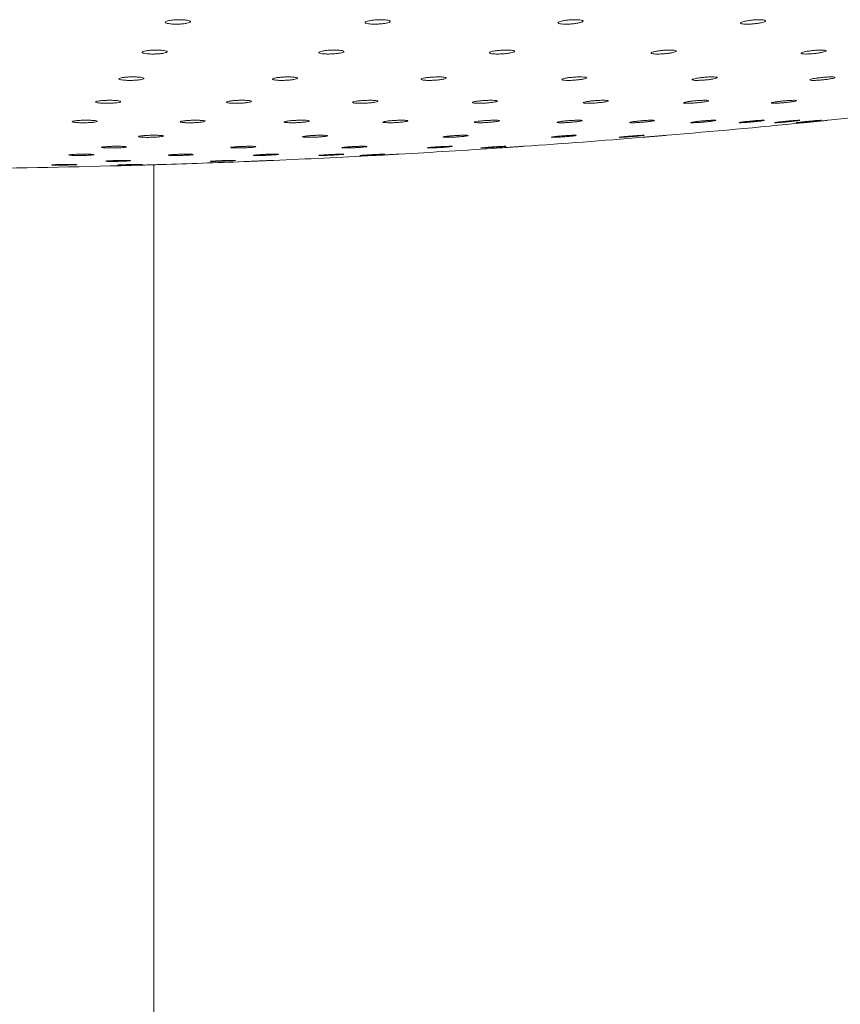
# Model space of a CAD drawing. Units: inches. Extents: x 0 to 55, y 0 to 107.
# Drawn here: x 10 to 12, y 47 to 49 of the extents above; entities that cross this region are included whole.
import ezdxf

# ---------------------------------------------------------------- set-up
doc = ezdxf.new("R2010")
doc.units = ezdxf.units.IN
doc.header["$LTSCALE"] = 2
doc.header["$MEASUREMENT"] = 0
doc.layers.add('A-PRODUCT', color=7, linetype='Continuous', lineweight=9)

# ---------------------------------------------------------------- blocks, each defined once
blk = doc.blocks.new('EAXS42 FRONT')
at = {"layer": 'A-PRODUCT', "ltscale": 12}
blk.add_line((10.3937, 42.1969), (10.3937, 48.9096), dxfattribs=at)
at = {"layer": 'A-PRODUCT', "ltscale": 144}
for start, end in [(275.81279, 276.74768), (274.83794, 275.66302), (273.97265, 274.68839), (272.46059, 273.06715), (273.2164, 273.82329), (270.65989, 271.66392), (271.81304, 272.31141)]:
    blk.add_arc((9.7591, 69.8178), 20.9179, start, end, dxfattribs=at)
at = {"layer": 'A-PRODUCT', "ltscale": 12}
for points, knots in [([(10.4468, 49.2286), (10.4499, 49.2286), (10.456, 49.2286), (10.4641, 49.228), (10.4704, 49.2269), (10.4741, 49.2255), (10.4748, 49.2239), (10.4722, 49.2222), (10.4667, 49.2207), (10.4589, 49.2195), (10.4518, 49.219), (10.4447, 49.2188), (10.4376, 49.2188), (10.4295, 49.2194), (10.4232, 49.2205), (10.4195, 49.2219), (10.4189, 49.2236), (10.4214, 49.2252), (10.4269, 49.2268), (10.4347, 49.2279), (10.4418, 49.2284), (10.4458, 49.2286), (10.4468, 49.2286)], [0, 0, 0, 0, 0.052537, 0.105066, 0.157827, 0.211288, 0.265556, 0.320377, 0.375277, 0.4297, 0.483317, 0.500003, 0.55254, 0.605068, 0.657826, 0.711291, 0.765559, 0.820381, 0.87528, 0.929691, 0.983312, 1, 1, 1, 1]), ([(10.8862, 49.2285), (10.8893, 49.2285), (10.8954, 49.2287), (10.9036, 49.2283), (10.9098, 49.2274), (10.9135, 49.2261), (10.9142, 49.2245), (10.9117, 49.2228), (10.9062, 49.2212), (10.8985, 49.2199), (10.8913, 49.2193), (10.8842, 49.2189), (10.8771, 49.2187), (10.8689, 49.2191), (10.8627, 49.22), (10.859, 49.2213), (10.8583, 49.2229), (10.8608, 49.2246), (10.8662, 49.2262), (10.874, 49.2275), (10.8811, 49.2282), (10.8853, 49.2284), (10.8862, 49.2285)], [0, 0, 0, 0, 0.052498, 0.104998, 0.157577, 0.210728, 0.264687, 0.319339, 0.374274, 0.428935, 0.482887, 0.499999, 0.552494, 0.604993, 0.657575, 0.710726, 0.764686, 0.819338, 0.874268, 0.928932, 0.982887, 1, 1, 1, 1]), ([(11.3105, 49.2283), (11.3136, 49.2284), (11.3197, 49.2287), (11.3278, 49.2285), (11.3341, 49.2278), (11.3378, 49.2267), (11.3385, 49.2252), (11.336, 49.2235), (11.3306, 49.2218), (11.3228, 49.2204), (11.3157, 49.2196), (11.3085, 49.219), (11.3014, 49.2187), (11.2932, 49.2189), (11.2869, 49.2196), (11.2832, 49.2208), (11.2826, 49.2223), (11.285, 49.2239), (11.2904, 49.2256), (11.2982, 49.227), (11.3054, 49.2279), (11.3095, 49.2282), (11.3105, 49.2283)], [0, 0, 0, 0, 0.052538, 0.105078, 0.157558, 0.21045, 0.264074, 0.318483, 0.37338, 0.428206, 0.482476, 0.499997, 0.552535, 0.605082, 0.657561, 0.710442, 0.76407, 0.818492, 0.873373, 0.92821, 0.982475, 1, 1, 1, 1]), ([(11.7124, 49.228), (11.7154, 49.2282), (11.7215, 49.2286), (11.7297, 49.2287), (11.736, 49.2282), (11.7396, 49.2272), (11.7403, 49.2258), (11.7379, 49.2242), (11.7325, 49.2225), (11.7247, 49.2209), (11.7176, 49.22), (11.7104, 49.2193), (11.7032, 49.2188), (11.695, 49.2188), (11.6888, 49.2193), (11.6851, 49.2203), (11.6844, 49.2216), (11.6869, 49.2233), (11.6922, 49.2249), (11.7, 49.2265), (11.7072, 49.2275), (11.7113, 49.2279), (11.7124, 49.228)], [0, 0, 0, 0, 0.052659, 0.105328, 0.157792, 0.210465, 0.263776, 0.3179, 0.372652, 0.427579, 0.482113, 0.499998, 0.552655, 0.605323, 0.657788, 0.710459, 0.763774, 0.817893, 0.872656, 0.927575, 0.982115, 1, 1, 1, 1]), ([(10.3954, 49.1618), (10.3985, 49.1618), (10.4046, 49.1619), (10.4128, 49.1613), (10.4191, 49.1604), (10.4227, 49.1591), (10.4234, 49.1576), (10.4208, 49.1561), (10.4153, 49.1548), (10.4075, 49.1538), (10.4005, 49.1533), (10.3933, 49.1531), (10.3862, 49.1531), (10.378, 49.1537), (10.3718, 49.1546), (10.3681, 49.1559), (10.3675, 49.1574), (10.37, 49.1589), (10.3755, 49.1602), (10.3833, 49.1612), (10.3904, 49.1617), (10.3945, 49.1618), (10.3954, 49.1618)], [0, 0, 0, 0, 0.052771, 0.105541, 0.158487, 0.212007, 0.266147, 0.320745, 0.375384, 0.429655, 0.483284, 0.500004, 0.552775, 0.605539, 0.658498, 0.712006, 0.766155, 0.82074, 0.875382, 0.92965, 0.983279, 1, 1, 1, 1]), ([(10.7843, 49.1617), (10.7874, 49.1618), (10.7935, 49.162), (10.8017, 49.1616), (10.808, 49.1608), (10.8117, 49.1596), (10.8123, 49.1582), (10.8098, 49.1567), (10.8043, 49.1553), (10.7965, 49.1541), (10.7894, 49.1535), (10.7823, 49.1532), (10.7752, 49.1531), (10.767, 49.1534), (10.7607, 49.1542), (10.757, 49.1554), (10.7564, 49.1568), (10.7589, 49.1583), (10.7644, 49.1597), (10.7722, 49.1609), (10.7793, 49.1615), (10.7834, 49.1617), (10.7843, 49.1617)], [0, 0, 0, 0, 0.0527414, 0.1054774, 0.1582927, 0.2115497, 0.2654559, 0.3199206, 0.3745951, 0.4290492, 0.4829417, 0.4999981, 0.5527382, 0.6054735, 0.6582888, 0.7115463, 0.7654526, 0.8199171, 0.8745954, 0.9290455, 0.9829431, 1, 1, 1, 1]), ([(11.1599, 49.1615), (11.1629, 49.1617), (11.169, 49.162), (11.1772, 49.1618), (11.1835, 49.1612), (11.1872, 49.1601), (11.1878, 49.1588), (11.1853, 49.1573), (11.1799, 49.1558), (11.1721, 49.1545), (11.165, 49.1538), (11.1578, 49.1533), (11.1507, 49.1531), (11.1425, 49.1532), (11.1362, 49.1538), (11.1326, 49.1549), (11.1319, 49.1562), (11.1344, 49.1577), (11.1398, 49.1592), (11.1476, 49.1605), (11.1547, 49.1612), (11.1589, 49.1615), (11.1599, 49.1615)], [0, 0, 0, 0, 0.052774, 0.105552, 0.158278, 0.211331, 0.264974, 0.319251, 0.373894, 0.428482, 0.482624, 0.500003, 0.552775, 0.605553, 0.658279, 0.711332, 0.764975, 0.819243, 0.873882, 0.928477, 0.982618, 1, 1, 1, 1]), ([(11.5155, 49.1613), (11.5186, 49.1615), (11.5247, 49.1619), (11.5329, 49.1619), (11.5392, 49.1614), (11.5428, 49.1606), (11.5435, 49.1593), (11.541, 49.1579), (11.5356, 49.1564), (11.5278, 49.155), (11.5207, 49.1542), (11.5135, 49.1535), (11.5063, 49.1531), (11.4981, 49.1531), (11.4919, 49.1536), (11.4882, 49.1544), (11.4876, 49.1557), (11.4901, 49.1571), (11.4955, 49.1586), (11.5032, 49.16), (11.5103, 49.1608), (11.5145, 49.1612), (11.5155, 49.1613)], [0, 0, 0, 0, 0.052867, 0.105745, 0.158461, 0.211334, 0.264737, 0.318782, 0.37331, 0.427979, 0.482335, 0.499998, 0.552865, 0.605743, 0.658449, 0.711335, 0.764725, 0.818773, 0.873312, 0.927977, 0.982333, 1, 1, 1, 1]), ([(11.8452, 49.161), (11.8483, 49.1612), (11.8545, 49.1617), (11.8627, 49.1619), (11.8689, 49.1617), (11.8726, 49.161), (11.8732, 49.1598), (11.8707, 49.1585), (11.8653, 49.157), (11.8576, 49.1555), (11.8504, 49.1546), (11.8432, 49.1538), (11.836, 49.1533), (11.8278, 49.1531), (11.8216, 49.1533), (11.8179, 49.1541), (11.8173, 49.1552), (11.8198, 49.1565), (11.8252, 49.158), (11.8329, 49.1595), (11.8401, 49.1604), (11.8442, 49.1609), (11.8452, 49.161)], [0, 0, 0, 0, 0.053019, 0.106049, 0.15881, 0.211574, 0.264753, 0.318542, 0.372919, 0.427592, 0.482112, 0.500001, 0.553021, 0.606057, 0.658807, 0.711574, 0.76475, 0.818538, 0.872915, 0.927588, 0.982108, 1, 1, 1, 1]), ([(10.344, 49.1028), (10.3471, 49.1028), (10.3533, 49.1028), (10.3614, 49.1023), (10.3677, 49.1015), (10.3714, 49.1004), (10.372, 49.0991), (10.3694, 49.0978), (10.3639, 49.0966), (10.3561, 49.0957), (10.3491, 49.0953), (10.3419, 49.0951), (10.3348, 49.0952), (10.3266, 49.0956), (10.3204, 49.0965), (10.3167, 49.0976), (10.3161, 49.0989), (10.3187, 49.1002), (10.3242, 49.1014), (10.3319, 49.1022), (10.339, 49.1027), (10.3431, 49.1027), (10.344, 49.1028)], [0, 0, 0, 0, 0.05298, 0.105953, 0.159074, 0.212625, 0.266665, 0.32106, 0.375473, 0.42961, 0.483252, 0.499998, 0.552977, 0.605949, 0.659069, 0.712622, 0.766679, 0.82106, 0.875484, 0.92961, 0.983251, 1, 1, 1, 1]), ([(10.6825, 49.1027), (10.6855, 49.1027), (10.6917, 49.1029), (10.6999, 49.1025), (10.7061, 49.1019), (10.7098, 49.1008), (10.7104, 49.0996), (10.7078, 49.0983), (10.7024, 49.097), (10.6946, 49.096), (10.6875, 49.0955), (10.6804, 49.0952), (10.6732, 49.0951), (10.665, 49.0954), (10.6588, 49.0961), (10.6551, 49.0971), (10.6545, 49.0984), (10.6571, 49.0997), (10.6625, 49.1009), (10.6703, 49.1019), (10.6774, 49.1025), (10.6815, 49.1026), (10.6825, 49.1027)], [0, 0, 0, 0, 0.052957, 0.105909, 0.15892, 0.212278, 0.266139, 0.320424, 0.374873, 0.429154, 0.482995, 0.5, 0.552953, 0.605904, 0.658915, 0.712277, 0.766138, 0.820423, 0.874868, 0.929148, 0.982992, 1, 1, 1, 1]), ([(11.0092, 49.1025), (11.0123, 49.1026), (11.0184, 49.1029), (11.0266, 49.1027), (11.0329, 49.1022), (11.0365, 49.1013), (11.0371, 49.1001), (11.0346, 49.0988), (11.0291, 49.0975), (11.0214, 49.0964), (11.0143, 49.0957), (11.0071, 49.0953), (11, 49.0951), (10.9918, 49.0952), (10.9855, 49.0958), (10.9819, 49.0967), (10.9813, 49.0979), (10.9838, 49.0992), (10.9892, 49.1005), (10.997, 49.1016), (11.0041, 49.1022), (11.0082, 49.1025), (11.0092, 49.1025)], [0, 0, 0, 0, 0.052982, 0.105966, 0.158908, 0.212109, 0.265763, 0.3199, 0.374327, 0.42871, 0.482745, 0.499998, 0.552976, 0.605959, 0.6589, 0.712105, 0.765759, 0.819909, 0.874325, 0.928712, 0.982744, 1, 1, 1, 1]), ([(11.3187, 49.1023), (11.3217, 49.1025), (11.3279, 49.1028), (11.3361, 49.1028), (11.3424, 49.1024), (11.346, 49.1016), (11.3466, 49.1006), (11.3441, 49.0993), (11.3386, 49.098), (11.3309, 49.0968), (11.3238, 49.096), (11.3166, 49.0955), (11.3094, 49.0951), (11.3012, 49.0951), (11.295, 49.0955), (11.2913, 49.0963), (11.2907, 49.0974), (11.2933, 49.0987), (11.2987, 49.1), (11.3064, 49.1012), (11.3135, 49.1019), (11.3177, 49.1022), (11.3187, 49.1023)], [0, 0, 0, 0, 0.053053, 0.106115, 0.159053, 0.212116, 0.265587, 0.319544, 0.373886, 0.428331, 0.482532, 0.500001, 0.553054, 0.606116, 0.659043, 0.712107, 0.765578, 0.819538, 0.87389, 0.928328, 0.982525, 1, 1, 1, 1]), ([(11.6056, 49.102), (11.6087, 49.1022), (11.6148, 49.1027), (11.623, 49.1029), (11.6293, 49.1026), (11.6329, 49.102), (11.6335, 49.101), (11.631, 49.0998), (11.6256, 49.0985), (11.6178, 49.0972), (11.6107, 49.0964), (11.6035, 49.0957), (11.5963, 49.0953), (11.5881, 49.0951), (11.5819, 49.0953), (11.5782, 49.096), (11.5776, 49.0969), (11.5802, 49.0981), (11.5856, 49.0995), (11.5933, 49.1007), (11.6004, 49.1016), (11.6046, 49.1019), (11.6056, 49.102)], [0, 0, 0, 0, 0.05317, 0.106356, 0.159318, 0.2123, 0.26558, 0.319359, 0.373589, 0.428026, 0.482355, 0.499999, 0.553169, 0.606355, 0.659317, 0.712299, 0.765582, 0.819358, 0.873576, 0.928024, 0.982353, 1, 1, 1, 1]), ([(11.865, 49.1017), (11.8681, 49.102), (11.8743, 49.1025), (11.8825, 49.1028), (11.8887, 49.1028), (11.8924, 49.1023), (11.8929, 49.1014), (11.8904, 49.1003), (11.885, 49.099), (11.8773, 49.0977), (11.8702, 49.0968), (11.863, 49.096), (11.8558, 49.0955), (11.8475, 49.0951), (11.8413, 49.0952), (11.8377, 49.0957), (11.8371, 49.0965), (11.8396, 49.0977), (11.845, 49.099), (11.8527, 49.1002), (11.8598, 49.1012), (11.864, 49.1016), (11.865, 49.1017)], [0, 0, 0, 0, 0.053323, 0.106657, 0.159715, 0.212645, 0.265785, 0.319361, 0.373432, 0.427832, 0.482239, 0.499999, 0.553323, 0.606663, 0.65971, 0.712653, 0.765782, 0.819367, 0.873431, 0.927827, 0.982242, 1, 1, 1, 1]), ([(10.2929, 49.0513), (10.296, 49.0514), (10.3022, 49.0514), (10.3104, 49.051), (10.3166, 49.0502), (10.3203, 49.0493), (10.3208, 49.0481), (10.3182, 49.047), (10.3127, 49.046), (10.305, 49.0453), (10.2979, 49.0449), (10.2908, 49.0448), (10.2837, 49.0448), (10.2755, 49.0452), (10.2692, 49.0459), (10.2656, 49.0469), (10.265, 49.048), (10.2676, 49.0491), (10.2731, 49.0501), (10.2808, 49.0509), (10.2879, 49.0512), (10.2919, 49.0513), (10.2929, 49.0513)], [0, 0, 0, 0, 0.05316, 0.106317, 0.159586, 0.213166, 0.267123, 0.321332, 0.375562, 0.429581, 0.483233, 0.5, 0.553159, 0.606315, 0.659586, 0.713167, 0.767124, 0.821332, 0.875562, 0.929578, 0.983229, 1, 1, 1, 1]), ([(10.5808, 49.0513), (10.5839, 49.0513), (10.59, 49.0514), (10.5983, 49.0512), (10.6045, 49.0506), (10.6082, 49.0497), (10.6087, 49.0486), (10.6062, 49.0475), (10.6007, 49.0464), (10.5929, 49.0455), (10.5859, 49.0451), (10.5787, 49.0448), (10.5716, 49.0447), (10.5634, 49.045), (10.5571, 49.0456), (10.5535, 49.0465), (10.5529, 49.0476), (10.5555, 49.0487), (10.5609, 49.0498), (10.5687, 49.0506), (10.5758, 49.0511), (10.5798, 49.0512), (10.5808, 49.0513)], [0, 0, 0, 0, 0.053144, 0.106285, 0.159464, 0.212909, 0.266735, 0.320856, 0.375117, 0.429238, 0.48304, 0.499998, 0.553139, 0.606279, 0.65946, 0.712903, 0.766732, 0.820866, 0.875115, 0.929236, 0.983036, 1, 1, 1, 1]), ([(10.8588, 49.0511), (10.8619, 49.0512), (10.868, 49.0514), (10.8762, 49.0513), (10.8825, 49.0508), (10.8861, 49.05), (10.8867, 49.049), (10.8841, 49.0479), (10.8787, 49.0468), (10.8709, 49.0458), (10.8639, 49.0453), (10.8567, 49.0449), (10.8495, 49.0447), (10.8413, 49.0448), (10.8351, 49.0453), (10.8314, 49.0461), (10.8309, 49.0471), (10.8334, 49.0483), (10.8389, 49.0494), (10.8466, 49.0503), (10.8537, 49.0509), (10.8578, 49.0511), (10.8588, 49.0511)], [0, 0, 0, 0, 0.053163, 0.106326, 0.159456, 0.212786, 0.266459, 0.320484, 0.37471, 0.428919, 0.48286, 0.500003, 0.553161, 0.606324, 0.659462, 0.712782, 0.766456, 0.82048, 0.874706, 0.928914, 0.982855, 1, 1, 1, 1]), ([(11.122, 49.0509), (11.1251, 49.0511), (11.1313, 49.0514), (11.1395, 49.0514), (11.1458, 49.0511), (11.1494, 49.0504), (11.15, 49.0494), (11.1474, 49.0483), (11.142, 49.0472), (11.1342, 49.0462), (11.1271, 49.0455), (11.12, 49.0451), (11.1128, 49.0448), (11.1046, 49.0448), (11.0983, 49.0451), (11.0947, 49.0458), (11.0941, 49.0467), (11.0967, 49.0478), (11.1021, 49.0489), (11.1099, 49.05), (11.1169, 49.0506), (11.1211, 49.0509), (11.122, 49.0509)], [0, 0, 0, 0, 0.053215, 0.106439, 0.159556, 0.212785, 0.266315, 0.320213, 0.374391, 0.428631, 0.482696, 0.499999, 0.553214, 0.606431, 0.659559, 0.712774, 0.766307, 0.820205, 0.874382, 0.928629, 0.982692, 1, 1, 1, 1]), ([(11.3661, 49.0507), (11.3692, 49.0509), (11.3754, 49.0513), (11.3836, 49.0514), (11.3899, 49.0512), (11.3935, 49.0507), (11.394, 49.0498), (11.3915, 49.0488), (11.386, 49.0476), (11.3783, 49.0466), (11.3712, 49.0459), (11.3641, 49.0453), (11.3569, 49.0449), (11.3486, 49.0447), (11.3424, 49.0449), (11.3388, 49.0455), (11.3382, 49.0463), (11.3407, 49.0474), (11.3462, 49.0485), (11.3539, 49.0496), (11.361, 49.0503), (11.3651, 49.0506), (11.3661, 49.0507)], [0, 0, 0, 0, 0.0533, 0.106608, 0.15976, 0.212919, 0.266317, 0.320075, 0.374158, 0.428408, 0.482569, 0.500001, 0.553305, 0.606612, 0.659763, 0.712921, 0.766308, 0.820065, 0.874159, 0.928401, 0.982565, 1, 1, 1, 1]), ([(11.5868, 49.0504), (11.5899, 49.0506), (11.5961, 49.0511), (11.6043, 49.0514), (11.6106, 49.0514), (11.6142, 49.0509), (11.6147, 49.0502), (11.6122, 49.0492), (11.6067, 49.0481), (11.599, 49.047), (11.5919, 49.0462), (11.5848, 49.0456), (11.5776, 49.045), (11.5693, 49.0447), (11.5631, 49.0448), (11.5595, 49.0452), (11.5589, 49.046), (11.5615, 49.047), (11.5669, 49.0481), (11.5746, 49.0492), (11.5817, 49.05), (11.5858, 49.0503), (11.5868, 49.0504)], [0, 0, 0, 0, 0.053417, 0.106846, 0.160057, 0.213186, 0.266465, 0.320069, 0.374042, 0.428261, 0.482485, 0.500001, 0.553419, 0.606842, 0.660052, 0.713181, 0.766462, 0.820066, 0.874039, 0.928257, 0.982481, 1, 1, 1, 1]), ([(11.7804, 49.0501), (11.7835, 49.0504), (11.7896, 49.0509), (11.7979, 49.0513), (11.8041, 49.0514), (11.8077, 49.0511), (11.8083, 49.0505), (11.8057, 49.0496), (11.8003, 49.0485), (11.7926, 49.0474), (11.7855, 49.0466), (11.7783, 49.0459), (11.7711, 49.0453), (11.7628, 49.0448), (11.7566, 49.0447), (11.753, 49.045), (11.7524, 49.0457), (11.755, 49.0466), (11.7604, 49.0476), (11.7681, 49.0488), (11.7752, 49.0496), (11.7794, 49.05), (11.7804, 49.0501)], [0, 0, 0, 0, 0.053548, 0.107107, 0.160423, 0.213555, 0.266739, 0.320206, 0.374051, 0.428192, 0.482448, 0.5, 0.55355, 0.607109, 0.660414, 0.713546, 0.766745, 0.820212, 0.874044, 0.928194, 0.982447, 1, 1, 1, 1]), ([(10.2415, 49.0075), (10.2446, 49.0075), (10.2508, 49.0075), (10.259, 49.0072), (10.2653, 49.0066), (10.2689, 49.0057), (10.2694, 49.0048), (10.2668, 49.0039), (10.2613, 49.003), (10.2536, 49.0024), (10.2465, 49.0021), (10.2394, 49.002), (10.2323, 49.002), (10.2241, 49.0023), (10.2178, 49.0029), (10.2142, 49.0038), (10.2136, 49.0047), (10.2162, 49.0056), (10.2217, 49.0065), (10.2295, 49.0071), (10.2365, 49.0074), (10.2406, 49.0075), (10.2415, 49.0075)], [0, 0, 0, 0, 0.053314, 0.10663, 0.160015, 0.213635, 0.267518, 0.321565, 0.375638, 0.429553, 0.483214, 0.499999, 0.553312, 0.606619, 0.660006, 0.713627, 0.767512, 0.821557, 0.87563, 0.929552, 0.983212, 1, 1, 1, 1]), ([(10.4789, 49.0074), (10.482, 49.0075), (10.4882, 49.0076), (10.4964, 49.0073), (10.5027, 49.0068), (10.5063, 49.0061), (10.5068, 49.0052), (10.5042, 49.0042), (10.4987, 49.0033), (10.491, 49.0026), (10.484, 49.0022), (10.4768, 49.002), (10.4697, 49.0019), (10.4614, 49.0022), (10.4552, 49.0027), (10.4516, 49.0034), (10.451, 49.0043), (10.4536, 49.0053), (10.4591, 49.0062), (10.4668, 49.0069), (10.4739, 49.0073), (10.4779, 49.0074), (10.4789, 49.0074)], [0, 0, 0, 0, 0.053302, 0.1066, 0.159933, 0.213455, 0.267229, 0.321234, 0.375311, 0.429309, 0.483076, 0.499997, 0.553297, 0.606594, 0.659928, 0.71345, 0.767225, 0.821229, 0.875319, 0.929313, 0.983076, 1, 1, 1, 1]), ([(10.7081, 49.0073), (10.7112, 49.0074), (10.7174, 49.0076), (10.7256, 49.0075), (10.7319, 49.0071), (10.7355, 49.0064), (10.736, 49.0055), (10.7334, 49.0046), (10.728, 49.0037), (10.7202, 49.0029), (10.7132, 49.0024), (10.706, 49.0021), (10.6989, 49.0019), (10.6906, 49.002), (10.6844, 49.0024), (10.6808, 49.0031), (10.6802, 49.004), (10.6828, 49.0049), (10.6883, 49.0058), (10.696, 49.0066), (10.7031, 49.0071), (10.7071, 49.0073), (10.7081, 49.0073)], [0, 0, 0, 0, 0.053315, 0.106631, 0.159928, 0.213355, 0.267037, 0.320965, 0.375032, 0.429085, 0.482953, 0.500001, 0.553314, 0.60663, 0.659926, 0.713355, 0.767038, 0.820956, 0.875033, 0.929082, 0.982947, 1, 1, 1, 1]), ([(10.9252, 49.0071), (10.9283, 49.0073), (10.9345, 49.0075), (10.9427, 49.0075), (10.9489, 49.0073), (10.9526, 49.0067), (10.9531, 49.0059), (10.9505, 49.005), (10.9451, 49.004), (10.9373, 49.0032), (10.9303, 49.0026), (10.9231, 49.0022), (10.9159, 49.002), (10.9077, 49.002), (10.9014, 49.0023), (10.8978, 49.0028), (10.8973, 49.0036), (10.8999, 49.0045), (10.9053, 49.0055), (10.9131, 49.0063), (10.9201, 49.0069), (10.9242, 49.0071), (10.9252, 49.0071)], [0, 0, 0, 0, 0.053356, 0.10671, 0.159998, 0.213356, 0.26694, 0.320766, 0.374806, 0.428887, 0.482837, 0.5, 0.553351, 0.606705, 0.659993, 0.713363, 0.766934, 0.820772, 0.874802, 0.928882, 0.982835, 1, 1, 1, 1]), ([(11.1264, 49.0069), (11.1295, 49.0071), (11.1357, 49.0074), (11.1439, 49.0076), (11.1502, 49.0074), (11.1538, 49.0069), (11.1544, 49.0062), (11.1518, 49.0053), (11.1463, 49.0044), (11.1386, 49.0035), (11.1315, 49.0029), (11.1244, 49.0024), (11.1172, 49.0021), (11.109, 49.0019), (11.1027, 49.0021), (11.0991, 49.0026), (11.0985, 49.0033), (11.1011, 49.0042), (11.1066, 49.0051), (11.1143, 49.006), (11.1214, 49.0066), (11.1255, 49.0069), (11.1264, 49.0069)], [0, 0, 0, 0, 0.053415, 0.106836, 0.160145, 0.213465, 0.266945, 0.320679, 0.374648, 0.428729, 0.482751, 0.500004, 0.553416, 0.606838, 0.660137, 0.713456, 0.766936, 0.820673, 0.874639, 0.928728, 0.982745, 1, 1, 1, 1]), ([(11.3084, 49.0067), (11.3115, 49.0069), (11.3177, 49.0073), (11.3259, 49.0076), (11.3322, 49.0075), (11.3358, 49.0071), (11.3363, 49.0065), (11.3338, 49.0057), (11.3283, 49.0048), (11.3206, 49.0038), (11.3135, 49.0032), (11.3064, 49.0026), (11.2992, 49.0022), (11.2909, 49.0019), (11.2847, 49.002), (11.2811, 49.0024), (11.2805, 49.003), (11.2831, 49.0038), (11.2885, 49.0048), (11.2963, 49.0057), (11.3033, 49.0063), (11.3074, 49.0066), (11.3084, 49.0067)], [0, 0, 0, 0, 0.053496, 0.106998, 0.160349, 0.213635, 0.267037, 0.320668, 0.374562, 0.428618, 0.482683, 0.499997, 0.55349, 0.606991, 0.660343, 0.713641, 0.767031, 0.820661, 0.874555, 0.92862, 0.982684, 1, 1, 1, 1]), ([(11.468, 49.0064), (11.4711, 49.0067), (11.4773, 49.0071), (11.4855, 49.0075), (11.4918, 49.0076), (11.4954, 49.0073), (11.4959, 49.0068), (11.4933, 49.006), (11.4879, 49.0051), (11.4802, 49.0042), (11.4731, 49.0035), (11.4659, 49.0029), (11.4587, 49.0024), (11.4505, 49.002), (11.4442, 49.0019), (11.4406, 49.0022), (11.4401, 49.0027), (11.4427, 49.0035), (11.4481, 49.0044), (11.4559, 49.0053), (11.4629, 49.006), (11.467, 49.0064), (11.468, 49.0064)], [0, 0, 0, 0, 0.0535872, 0.1071851, 0.1605993, 0.2139044, 0.2672412, 0.3207726, 0.3745697, 0.4285745, 0.4826593, 0.4999989, 0.5535839, 0.6071829, 0.6606076, 0.7138998, 0.7672366, 0.8207676, 0.8745652, 0.9285727, 0.9826587, 1, 1, 1, 1]), ([(11.6025, 49.0061), (11.6056, 49.0064), (11.6118, 49.0069), (11.62, 49.0074), (11.6263, 49.0076), (11.6299, 49.0074), (11.6304, 49.007), (11.6278, 49.0063), (11.6223, 49.0055), (11.6146, 49.0045), (11.6076, 49.0038), (11.6004, 49.0032), (11.5932, 49.0026), (11.5849, 49.0021), (11.5787, 49.0019), (11.5751, 49.0021), (11.5746, 49.0025), (11.5772, 49.0032), (11.5826, 49.004), (11.5903, 49.005), (11.5974, 49.0057), (11.6015, 49.006), (11.6025, 49.0061)], [0, 0, 0, 0, 0.053687, 0.107388, 0.160887, 0.21422, 0.267523, 0.320957, 0.374654, 0.428593, 0.482671, 0.500001, 0.553692, 0.607386, 0.660896, 0.714217, 0.767519, 0.820953, 0.87465, 0.928592, 0.98267, 1, 1, 1, 1]), ([(11.7095, 49.0058), (11.7126, 49.0061), (11.7188, 49.0066), (11.7271, 49.0072), (11.7334, 49.0075), (11.7369, 49.0075), (11.7374, 49.0072), (11.7348, 49.0066), (11.7294, 49.0058), (11.7217, 49.0049), (11.7146, 49.0042), (11.7075, 49.0035), (11.7002, 49.0029), (11.692, 49.0023), (11.6857, 49.002), (11.6821, 49.002), (11.6816, 49.0023), (11.6843, 49.0029), (11.6897, 49.0037), (11.6974, 49.0046), (11.7045, 49.0053), (11.7085, 49.0057), (11.7095, 49.0058)], [0, 0, 0, 0, 0.0537882, 0.1075837, 0.161188, 0.214571, 0.2678567, 0.321238, 0.3748244, 0.4286766, 0.4827197, 0.5000046, 0.5537937, 0.6075908, 0.6611951, 0.7145653, 0.767851, 0.821232, 0.8748184, 0.928674, 0.9827152, 1, 1, 1, 1]), ([(11.7873, 49.0055), (11.7904, 49.0058), (11.7967, 49.0064), (11.8049, 49.007), (11.8112, 49.0075), (11.8148, 49.0076), (11.8152, 49.0074), (11.8126, 49.0069), (11.8071, 49.0062), (11.7994, 49.0053), (11.7924, 49.0045), (11.7852, 49.0038), (11.778, 49.0032), (11.7698, 49.0025), (11.7635, 49.0021), (11.7599, 49.0019), (11.7595, 49.0021), (11.7621, 49.0026), (11.7675, 49.0033), (11.7752, 49.0042), (11.7823, 49.005), (11.7864, 49.0054), (11.7873, 49.0055)], [0, 0, 0, 0, 0.053884, 0.107771, 0.16148, 0.214926, 0.268229, 0.321553, 0.375049, 0.428804, 0.482789, 0.499998, 0.553884, 0.607773, 0.661481, 0.714926, 0.76823, 0.821552, 0.87505, 0.928808, 0.982791, 1, 1, 1, 1]), ([(11.8346, 49.0051), (11.8377, 49.0054), (11.8439, 49.006), (11.8522, 49.0068), (11.8584, 49.0073), (11.862, 49.0076), (11.8624, 49.0075), (11.8598, 49.0071), (11.8543, 49.0065), (11.8466, 49.0056), (11.8396, 49.0049), (11.8325, 49.0042), (11.8252, 49.0035), (11.817, 49.0027), (11.8107, 49.0022), (11.8071, 49.0019), (11.8067, 49.002), (11.8093, 49.0024), (11.8148, 49.003), (11.8225, 49.0039), (11.8295, 49.0046), (11.8336, 49.005), (11.8346, 49.0051)], [0, 0, 0, 0, 0.053959, 0.107925, 0.161733, 0.215278, 0.268621, 0.321917, 0.375328, 0.428978, 0.482889, 0.499994, 0.553956, 0.60793, 0.661737, 0.715283, 0.768626, 0.821922, 0.875334, 0.928985, 0.982893, 1, 1, 1, 1]), ([(11.8232, 49.002), (11.8231, 49.002), (11.8227, 49.002), (11.8253, 49.0022), (11.8306, 49.0028), (11.8384, 49.0035), (11.8454, 49.0042), (11.8494, 49.0047), (11.8504, 49.0048)], [0, 0, 0, 0, 0.076533, 0.289573, 0.502852, 0.716925, 0.932088, 1, 1, 1, 1]), ([(11.8504, 49.0048), (11.8535, 49.0051), (11.8597, 49.0057), (11.868, 49.0065), (11.8742, 49.0071), (11.8777, 49.0075), (11.8776, 49.0075), (11.8776, 49.0075)], [0, 0, 0, 0, 0.216177, 0.432341, 0.648027, 0.862683, 1, 1, 1, 1]), ([(10.3872, 48.9744), (10.3903, 48.9744), (10.3965, 48.9745), (10.4047, 48.9743), (10.411, 48.9739), (10.4146, 48.9733), (10.4151, 48.9725), (10.4125, 48.9717), (10.407, 48.971), (10.3993, 48.9704), (10.3922, 48.9701), (10.3851, 48.9699), (10.3779, 48.9698), (10.3697, 48.97), (10.3634, 48.9705), (10.3598, 48.9711), (10.3593, 48.9718), (10.3619, 48.9726), (10.3674, 48.9734), (10.3751, 48.974), (10.3822, 48.9743), (10.3862, 48.9744), (10.3872, 48.9744)], [0, 0, 0, 0, 0.053419, 0.106846, 0.160284, 0.213858, 0.267607, 0.321513, 0.375474, 0.42937, 0.48311, 0.5, 0.553421, 0.60684, 0.660278, 0.713853, 0.767604, 0.821507, 0.875471, 0.929364, 0.983106, 1, 1, 1, 1]), ([(10.748, 48.9742), (10.7511, 48.9743), (10.7573, 48.9745), (10.7655, 48.9745), (10.7718, 48.9743), (10.7754, 48.9738), (10.7759, 48.9731), (10.7733, 48.9724), (10.7679, 48.9716), (10.7601, 48.9709), (10.7531, 48.9704), (10.7459, 48.9701), (10.7388, 48.9699), (10.7305, 48.9699), (10.7243, 48.9701), (10.7207, 48.9706), (10.7201, 48.9713), (10.7227, 48.972), (10.7282, 48.9728), (10.7359, 48.9735), (10.743, 48.974), (10.7471, 48.9741), (10.748, 48.9742)], [0, 0, 0, 0, 0.053457, 0.106911, 0.160325, 0.213799, 0.267401, 0.321195, 0.375113, 0.429071, 0.482943, 0.499999, 0.553454, 0.606915, 0.660329, 0.71379, 0.767395, 0.821188, 0.875117, 0.929075, 0.98294, 1, 1, 1, 1]), ([(11.0579, 48.9738), (11.061, 48.974), (11.0672, 48.9743), (11.0754, 48.9745), (11.0817, 48.9745), (11.0853, 48.9742), (11.0858, 48.9736), (11.0832, 48.973), (11.0777, 48.9722), (11.07, 48.9714), (11.0629, 48.9709), (11.0558, 48.9704), (11.0486, 48.9701), (11.0404, 48.9699), (11.0341, 48.9699), (11.0305, 48.9702), (11.03, 48.9707), (11.0326, 48.9714), (11.038, 48.9722), (11.0458, 48.973), (11.0528, 48.9735), (11.0569, 48.9738), (11.0579, 48.9738)], [0, 0, 0, 0, 0.053552, 0.107111, 0.160566, 0.213985, 0.267469, 0.321123, 0.374947, 0.428895, 0.482839, 0.5, 0.553555, 0.607114, 0.660568, 0.713976, 0.76746, 0.821116, 0.874948, 0.92889, 0.982839, 1, 1, 1, 1]), ([(11.2956, 48.9733), (11.2987, 48.9735), (11.3049, 48.974), (11.3132, 48.9744), (11.3194, 48.9745), (11.323, 48.9744), (11.3235, 48.9741), (11.3209, 48.9735), (11.3154, 48.9728), (11.3077, 48.972), (11.3007, 48.9714), (11.2935, 48.9709), (11.2863, 48.9704), (11.2781, 48.97), (11.2718, 48.9698), (11.2682, 48.97), (11.2677, 48.9703), (11.2703, 48.9709), (11.2758, 48.9716), (11.2835, 48.9724), (11.2906, 48.973), (11.2946, 48.9733), (11.2956, 48.9733)], [0, 0, 0, 0, 0.053689, 0.107378, 0.160945, 0.214375, 0.267808, 0.321318, 0.375013, 0.428874, 0.48283, 0.500002, 0.553689, 0.607385, 0.660943, 0.714385, 0.767805, 0.821315, 0.875011, 0.928872, 0.982829, 1, 1, 1, 1]), ([(11.4451, 48.9728), (11.4482, 48.973), (11.4544, 48.9735), (11.4627, 48.9741), (11.4689, 48.9744), (11.4725, 48.9745), (11.473, 48.9744), (11.4703, 48.974), (11.4649, 48.9734), (11.4572, 48.9726), (11.4501, 48.972), (11.443, 48.9714), (11.4358, 48.9709), (11.4275, 48.9703), (11.4212, 48.9699), (11.4177, 48.9698), (11.4172, 48.97), (11.4198, 48.9704), (11.4253, 48.971), (11.433, 48.9718), (11.44, 48.9724), (11.4441, 48.9727), (11.4451, 48.9728)], [0, 0, 0, 0, 0.053822, 0.107649, 0.161346, 0.214875, 0.268298, 0.321728, 0.375278, 0.429017, 0.482909, 0.499999, 0.553819, 0.60765, 0.661347, 0.714875, 0.768299, 0.821729, 0.875279, 0.92902, 0.982911, 1, 1, 1, 1]), ([(11.4689, 48.9699), (11.4688, 48.9699), (11.4684, 48.9699), (11.471, 48.9701), (11.4763, 48.9705), (11.484, 48.9712), (11.491, 48.9718), (11.4951, 48.9721), (11.4961, 48.9722)], [0, 0, 0, 0, 0.075682, 0.289275, 0.502978, 0.717272, 0.932279, 1, 1, 1, 1]), ([(11.4961, 48.9722), (11.4992, 48.9724), (11.5054, 48.973), (11.5137, 48.9737), (11.5198, 48.9742), (11.5233, 48.9745), (11.5233, 48.9745), (11.5233, 48.9745)], [0, 0, 0, 0, 0.21577, 0.431546, 0.646987, 0.861736, 1, 1, 1, 1]), ([(10.3057, 48.9502), (10.3088, 48.9502), (10.315, 48.9503), (10.3232, 48.9501), (10.3295, 48.9497), (10.3331, 48.9492), (10.3336, 48.9486), (10.331, 48.948), (10.3255, 48.9474), (10.3178, 48.9469), (10.3107, 48.9466), (10.3036, 48.9465), (10.2964, 48.9464), (10.2882, 48.9466), (10.2819, 48.9469), (10.2783, 48.9474), (10.2778, 48.9481), (10.2804, 48.9487), (10.2859, 48.9493), (10.2936, 48.9498), (10.3007, 48.9501), (10.3047, 48.9501), (10.3057, 48.9502)], [0, 0, 0, 0, 0.053508, 0.107016, 0.160542, 0.214153, 0.267886, 0.321711, 0.375588, 0.42941, 0.483136, 0.500003, 0.55351, 0.607017, 0.660543, 0.714143, 0.767877, 0.821714, 0.875579, 0.929407, 0.983128, 1, 1, 1, 1]), ([(10.5906, 48.95), (10.5936, 48.95), (10.5998, 48.9502), (10.6081, 48.9502), (10.6143, 48.95), (10.6179, 48.9496), (10.6185, 48.9491), (10.6158, 48.9485), (10.6104, 48.9478), (10.6026, 48.9473), (10.5956, 48.9469), (10.5885, 48.9466), (10.5813, 48.9465), (10.573, 48.9464), (10.5668, 48.9466), (10.5632, 48.947), (10.5626, 48.9476), (10.5653, 48.9482), (10.5707, 48.9488), (10.5785, 48.9494), (10.5855, 48.9498), (10.5896, 48.9499), (10.5906, 48.95)], [0, 0, 0, 0, 0.053532, 0.107067, 0.160574, 0.214106, 0.267746, 0.321499, 0.375342, 0.429214, 0.483021, 0.500001, 0.553534, 0.607069, 0.660565, 0.714098, 0.767739, 0.821492, 0.875345, 0.929209, 0.983017, 1, 1, 1, 1]), ([(10.8352, 48.9497), (10.8383, 48.9498), (10.8445, 48.9501), (10.8527, 48.9502), (10.859, 48.9502), (10.8626, 48.95), (10.8631, 48.9495), (10.8605, 48.949), (10.855, 48.9483), (10.8473, 48.9477), (10.8402, 48.9473), (10.8331, 48.9469), (10.8259, 48.9466), (10.8176, 48.9464), (10.8114, 48.9465), (10.8078, 48.9467), (10.8073, 48.9472), (10.8099, 48.9477), (10.8154, 48.9483), (10.8231, 48.949), (10.8301, 48.9494), (10.8342, 48.9496), (10.8352, 48.9497)], [0, 0, 0, 0, 0.0535963, 0.1072005, 0.1607343, 0.2142337, 0.2677851, 0.3214477, 0.3752304, 0.4290919, 0.4829492, 0.499998, 0.5535949, 0.6071991, 0.6607325, 0.7142327, 0.7677854, 0.8214475, 0.8752299, 0.9290918, 0.9829487, 1, 1, 1, 1]), ([(11.0229, 48.9493), (11.026, 48.9494), (11.0322, 48.9498), (11.0404, 48.9501), (11.0467, 48.9502), (11.0503, 48.9502), (11.0508, 48.9499), (11.0481, 48.9494), (11.0427, 48.9488), (11.035, 48.9482), (11.0279, 48.9477), (11.0208, 48.9473), (11.0136, 48.9469), (11.0053, 48.9466), (10.9991, 48.9464), (10.9955, 48.9465), (10.995, 48.9468), (10.9976, 48.9473), (11.0031, 48.9479), (11.0108, 48.9485), (11.0178, 48.949), (11.0219, 48.9492), (11.0229, 48.9493)], [0, 0, 0, 0, 0.053687, 0.107378, 0.16098, 0.214494, 0.268011, 0.321578, 0.375268, 0.429067, 0.482937, 0.499994, 0.55368, 0.607372, 0.660974, 0.7145, 0.768005, 0.821584, 0.875276, 0.929078, 0.982943, 1, 1, 1, 1]), ([(11.1409, 48.9488), (11.144, 48.949), (11.1502, 48.9494), (11.1584, 48.9499), (11.1647, 48.9502), (11.1683, 48.9502), (11.1688, 48.9501), (11.1661, 48.9498), (11.1606, 48.9493), (11.1529, 48.9487), (11.1459, 48.9482), (11.1388, 48.9477), (11.1315, 48.9473), (11.1233, 48.9468), (11.117, 48.9465), (11.1135, 48.9464), (11.113, 48.9466), (11.1156, 48.9469), (11.1211, 48.9474), (11.1288, 48.948), (11.1358, 48.9485), (11.1399, 48.9488), (11.1409, 48.9488)], [0, 0, 0, 0, 0.053775, 0.107555, 0.161244, 0.214829, 0.268336, 0.321853, 0.375451, 0.429167, 0.482991, 0.499995, 0.553773, 0.607549, 0.661248, 0.714832, 0.76834, 0.821857, 0.875455, 0.929172, 0.982998, 1, 1, 1, 1]), ([(11.1539, 48.9465), (11.1538, 48.9465), (11.1534, 48.9465), (11.156, 48.9466), (11.1613, 48.947), (11.1691, 48.9475), (11.1761, 48.948), (11.1801, 48.9483), (11.1811, 48.9483)], [0, 0, 0, 0, 0.075184, 0.289068, 0.503136, 0.717536, 0.932431, 1, 1, 1, 1]), ([(11.1811, 48.9483), (11.1842, 48.9486), (11.1904, 48.949), (11.1987, 48.9495), (11.2049, 48.95), (11.2083, 48.9502), (11.2083, 48.9502), (11.2083, 48.9502)], [0, 0, 0, 0, 0.215483, 0.430954, 0.646216, 0.860988, 1, 1, 1, 1]), ([(10.2344, 48.9328), (10.2375, 48.9329), (10.2436, 48.9329), (10.2519, 48.9328), (10.2582, 48.9325), (10.2618, 48.9321), (10.2623, 48.9316), (10.2596, 48.9311), (10.2541, 48.9306), (10.2464, 48.9302), (10.2394, 48.93), (10.2323, 48.9299), (10.2251, 48.9298), (10.2168, 48.93), (10.2106, 48.9303), (10.207, 48.9307), (10.2065, 48.9312), (10.2091, 48.9317), (10.2146, 48.9322), (10.2223, 48.9326), (10.2293, 48.9328), (10.2334, 48.9328), (10.2344, 48.9328)], [0, 0, 0, 0, 0.053571, 0.107141, 0.16072, 0.214363, 0.268074, 0.321851, 0.375656, 0.42944, 0.483149, 0.5, 0.553569, 0.607139, 0.660718, 0.714361, 0.768074, 0.82185, 0.875655, 0.929436, 0.983144, 1, 1, 1, 1]), ([(10.4528, 48.9327), (10.4559, 48.9328), (10.462, 48.9329), (10.4703, 48.9329), (10.4766, 48.9327), (10.4801, 48.9324), (10.4807, 48.932), (10.478, 48.9315), (10.4725, 48.931), (10.4648, 48.9305), (10.4578, 48.9302), (10.4507, 48.93), (10.4435, 48.9299), (10.4352, 48.9299), (10.429, 48.93), (10.4254, 48.9303), (10.4249, 48.9308), (10.4275, 48.9313), (10.433, 48.9318), (10.4407, 48.9323), (10.4477, 48.9325), (10.4518, 48.9327), (10.4528, 48.9327)], [0, 0, 0, 0, 0.053586, 0.107179, 0.160738, 0.214328, 0.267983, 0.32172, 0.375512, 0.42931, 0.483077, 0.500001, 0.553585, 0.607171, 0.66074, 0.714332, 0.767988, 0.821711, 0.875503, 0.929307, 0.983071, 1, 1, 1, 1]), ([(10.6403, 48.9325), (10.6434, 48.9326), (10.6496, 48.9328), (10.6578, 48.9329), (10.6641, 48.9329), (10.6677, 48.9327), (10.6682, 48.9323), (10.6656, 48.9319), (10.6601, 48.9314), (10.6524, 48.9309), (10.6453, 48.9305), (10.6382, 48.9302), (10.631, 48.93), (10.6228, 48.9299), (10.6165, 48.9299), (10.6129, 48.9301), (10.6124, 48.9304), (10.615, 48.9309), (10.6205, 48.9314), (10.6282, 48.9319), (10.6353, 48.9322), (10.6393, 48.9324), (10.6403, 48.9325)], [0, 0, 0, 0, 0.053628, 0.107255, 0.160847, 0.214408, 0.268014, 0.321682, 0.375433, 0.429232, 0.48303, 0.499999, 0.553627, 0.607254, 0.660845, 0.714407, 0.768014, 0.821682, 0.875433, 0.929231, 0.983028, 1, 1, 1, 1]), ([(10.7842, 48.9321), (10.7873, 48.9323), (10.7935, 48.9326), (10.8017, 48.9328), (10.808, 48.9329), (10.8116, 48.9329), (10.8121, 48.9326), (10.8095, 48.9323), (10.804, 48.9318), (10.7963, 48.9313), (10.7892, 48.9309), (10.7821, 48.9305), (10.7749, 48.9302), (10.7667, 48.9299), (10.7604, 48.9298), (10.7568, 48.9299), (10.7563, 48.9301), (10.7589, 48.9305), (10.7644, 48.931), (10.7721, 48.9315), (10.7792, 48.9319), (10.7832, 48.9321), (10.7842, 48.9321)], [0, 0, 0, 0, 0.053686, 0.107379, 0.161005, 0.214581, 0.268151, 0.321767, 0.375458, 0.429222, 0.483021, 0.499997, 0.553685, 0.607379, 0.661005, 0.714581, 0.768151, 0.821768, 0.87546, 0.929224, 0.983024, 1, 1, 1, 1]), ([(10.8747, 48.9318), (10.8778, 48.9319), (10.884, 48.9323), (10.8922, 48.9326), (10.8985, 48.9329), (10.9021, 48.9329), (10.9026, 48.9328), (10.8999, 48.9325), (10.8944, 48.9322), (10.8867, 48.9317), (10.8797, 48.9313), (10.8725, 48.9309), (10.8654, 48.9305), (10.8571, 48.9301), (10.8508, 48.9299), (10.8473, 48.9298), (10.8468, 48.93), (10.8494, 48.9302), (10.8549, 48.9306), (10.8626, 48.9311), (10.8696, 48.9315), (10.8737, 48.9317), (10.8747, 48.9318)], [0, 0, 0, 0, 0.053743, 0.107489, 0.161183, 0.214798, 0.268366, 0.32195, 0.375575, 0.429282, 0.483058, 0.499997, 0.553741, 0.607488, 0.661182, 0.714797, 0.768365, 0.821949, 0.875575, 0.929284, 0.98306, 1, 1, 1, 1]), ([(10.8783, 48.9299), (10.8782, 48.9299), (10.8778, 48.9299), (10.8804, 48.93), (10.8857, 48.9303), (10.8935, 48.9307), (10.9005, 48.9311), (10.9045, 48.9313), (10.9055, 48.9314)], [0, 0, 0, 0, 0.074884, 0.289069, 0.503278, 0.717746, 0.932539, 1, 1, 1, 1]), ([(10.9055, 48.9314), (10.9086, 48.9316), (10.9148, 48.9319), (10.9231, 48.9324), (10.9293, 48.9327), (10.9328, 48.9329), (10.9327, 48.9329), (10.9327, 48.9329)], [0, 0, 0, 0, 0.215229, 0.43047, 0.645542, 0.860295, 1, 1, 1, 1]), ([(10.1969, 48.9103), (10.1999, 48.9103), (10.2061, 48.9104), (10.2144, 48.9104), (10.2207, 48.9103), (10.2242, 48.9102), (10.2248, 48.9099), (10.2221, 48.9096), (10.2166, 48.9094), (10.2089, 48.9091), (10.2019, 48.9089), (10.1947, 48.9088), (10.1876, 48.9087), (10.1793, 48.9087), (10.173, 48.9088), (10.1695, 48.909), (10.169, 48.9092), (10.1716, 48.9095), (10.1771, 48.9098), (10.1848, 48.9101), (10.1918, 48.9102), (10.1959, 48.9103), (10.1969, 48.9103)], [0, 0, 0, 0, 0.053657, 0.107312, 0.160962, 0.214622, 0.268302, 0.321996, 0.375713, 0.429436, 0.483146, 0.499999, 0.553655, 0.607309, 0.660958, 0.714608, 0.768289, 0.821996, 0.875712, 0.929434, 0.983141, 1, 1, 1, 1]), ([(10.315, 48.9191), (10.3181, 48.9191), (10.3243, 48.9192), (10.3325, 48.9192), (10.3388, 48.9191), (10.3424, 48.9189), (10.3429, 48.9186), (10.3402, 48.9182), (10.3347, 48.9178), (10.327, 48.9174), (10.32, 48.9172), (10.3129, 48.917), (10.3057, 48.9169), (10.2974, 48.9169), (10.2912, 48.917), (10.2876, 48.9173), (10.2871, 48.9176), (10.2897, 48.918), (10.2952, 48.9184), (10.3029, 48.9187), (10.3099, 48.919), (10.314, 48.9191), (10.315, 48.9191)], [0, 0, 0, 0, 0.053629, 0.107259, 0.160877, 0.214502, 0.268175, 0.321884, 0.375626, 0.429379, 0.483113, 0.499994, 0.553622, 0.607251, 0.660869, 0.714495, 0.76817, 0.821878, 0.875631, 0.929383, 0.983115, 1, 1, 1, 1]), ([(10.341, 48.91), (10.3441, 48.9101), (10.3503, 48.9102), (10.3585, 48.9104), (10.3648, 48.9104), (10.3684, 48.9104), (10.3689, 48.9103), (10.3662, 48.9101), (10.3607, 48.9098), (10.353, 48.9095), (10.346, 48.9093), (10.3388, 48.9091), (10.3317, 48.9089), (10.3234, 48.9088), (10.3171, 48.9087), (10.3136, 48.9088), (10.3131, 48.9089), (10.3157, 48.9091), (10.3212, 48.9094), (10.3289, 48.9097), (10.3359, 48.9099), (10.34, 48.91), (10.341, 48.91)], [0, 0, 0, 0, 0.053685, 0.107374, 0.161043, 0.2147, 0.268355, 0.322013, 0.375698, 0.429405, 0.483128, 0.499998, 0.553686, 0.607369, 0.661037, 0.714694, 0.768349, 0.822009, 0.875693, 0.92941, 0.983129, 1, 1, 1, 1]), ([(10.3665, 48.9087), (10.3664, 48.9087), (10.366, 48.9087), (10.3686, 48.9088), (10.3739, 48.909), (10.3817, 48.9092), (10.3887, 48.9094), (10.3927, 48.9096), (10.3937, 48.9096)], [0, 0, 0, 0, 0.074334, 0.288825, 0.503372, 0.717961, 0.932667, 1, 1, 1, 1]), ([(10.3937, 48.9096), (10.3968, 48.9097), (10.403, 48.9099), (10.4113, 48.9101), (10.4174, 48.9103), (10.4209, 48.9104), (10.4209, 48.9104), (10.4209, 48.9104)], [0, 0, 0, 0, 0.214978, 0.429956, 0.644872, 0.859703, 1, 1, 1, 1]), ([(10.5455, 48.9187), (10.5486, 48.9188), (10.5548, 48.919), (10.5631, 48.9192), (10.5693, 48.9192), (10.5729, 48.9192), (10.5734, 48.919), (10.5708, 48.9187), (10.5653, 48.9184), (10.5576, 48.918), (10.5506, 48.9177), (10.5434, 48.9174), (10.5362, 48.9172), (10.528, 48.917), (10.5217, 48.9169), (10.5181, 48.917), (10.5176, 48.9171), (10.5203, 48.9174), (10.5258, 48.9178), (10.5335, 48.9182), (10.5405, 48.9185), (10.5446, 48.9186), (10.5455, 48.9187)], [0, 0, 0, 0, 0.053686, 0.107374, 0.16102, 0.214653, 0.268274, 0.321914, 0.375604, 0.429334, 0.483085, 0.499998, 0.553685, 0.607374, 0.66103, 0.71465, 0.768272, 0.821912, 0.875602, 0.929333, 0.983089, 1, 1, 1, 1]), ([(10.6027, 48.9169), (10.6026, 48.9169), (10.6022, 48.9169), (10.6048, 48.917), (10.6101, 48.9173), (10.6179, 48.9176), (10.6249, 48.9179), (10.629, 48.918), (10.6299, 48.9181)], [0, 0, 0, 0, 0.074532, 0.288928, 0.503337, 0.717887, 0.932617, 1, 1, 1, 1]), ([(10.6299, 48.9181), (10.633, 48.9182), (10.6392, 48.9185), (10.6475, 48.9188), (10.6537, 48.9191), (10.6572, 48.9192), (10.6571, 48.9192), (10.6571, 48.9192)], [0, 0, 0, 0, 0.215061, 0.430141, 0.645113, 0.859913, 1, 1, 1, 1])]:
    blk.add_open_spline(points, degree=3, knots=knots, dxfattribs=at)

msp = doc.modelspace()

# ---------------------------------------------------------------- block references
at = {"layer": 'A-PRODUCT'}
msp.add_blockref('EAXS42 FRONT', (0, 0), dxfattribs=at)

doc.saveas('drawing.dxf')
